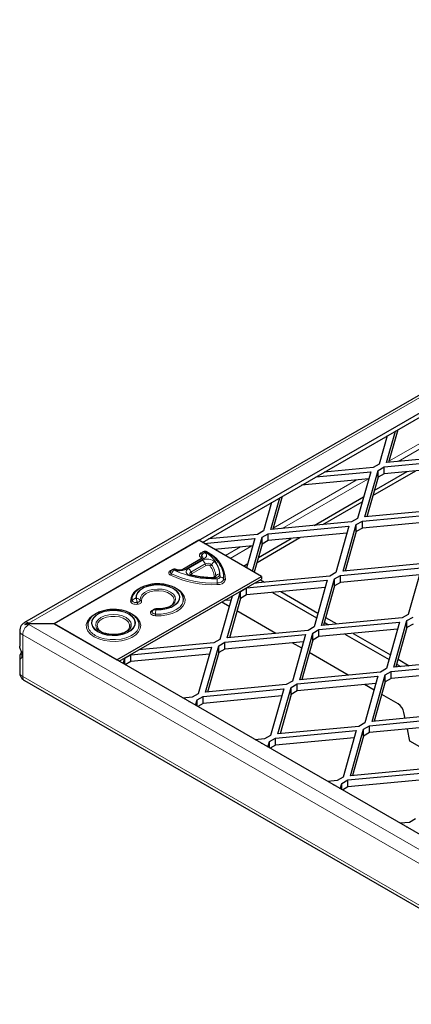
# Model space of a CAD drawing. Units: millimetres. Extents: x 14 to 2020, y 4 to 1439.
# Drawn here: x 1379 to 1437, y 1089 to 1233 of the extents above; entities that cross this region are included whole.
import ezdxf

# ---------------------------------------------------------------- set-up
doc = ezdxf.new("R2010")
doc.units = ezdxf.units.MM
doc.header["$LTSCALE"] = 10
doc.linetypes.add('SLD-Durchgehend', pattern=[0])
doc.layers.get('0').update_dxf_attribs({"color": 1})
doc.layers.add('315870', color=7, linetype='Continuous')

# ---------------------------------------------------------------- blocks, each defined once
blk = doc.blocks.new('ISO_View')
at = {"color": 7, "linetype": 'SLD-Durchgehend', "lineweight": 30}
for p, q in [((52.061, 56.061), (-21.054, 13.853)), ((-20.176, 13.826), (52.211, 55.614)), ((-15.838, 16.208), (52.211, 55.492)), ((-10.444, 18.547), (-10.182, 19.473)), ((-10.113, 19.513), (-10.384, 18.552)), ((-10.424, 19.334), (-10.658, 18.504)), ((-10.658, 18.504), (-10.835, 18.402)), ((-10.517, 18.423), (-8.151, 18.646)), ((-8.077, 18.77), (-10.444, 18.547)), ((-12.514, 18.127), (-10.908, 18.278)), ((-10.835, 18.402), (-12.272, 18.267)), ((-10.908, 18.278), (-11.295, 16.912)), ((-11.08, 16.955), (-10.694, 18.321)), ((-10.846, 17.58), (-9.587, 18.306)), ((-10.804, 17.726), (-9.84, 18.282)), ((-10.694, 18.321), (-10.517, 18.423)), ((-10.694, 18.116), (-10.694, 18.321)), ((-10.517, 18.218), (-10.694, 18.116)), ((-8.21, 18.436), (-10.517, 18.218)), ((-10.517, 18.218), (-10.517, 18.423)), ((-10.968, 18.069), (-12.937, 17.883)), ((-10.694, 18.116), (-11.021, 16.96)), ((-13.818, 17.374), (-14.053, 16.545)), ((-13.838, 16.587), (-13.576, 17.514)), ((-13.507, 17.554), (-13.779, 16.593)), ((-12.57, 16.707), (-11.115, 17.546)), ((-12.316, 16.731), (-11.157, 17.4)), ((-11.153, 16.831), (-8.787, 17.054)), ((-8.714, 17.178), (-11.08, 16.955)), ((-11.472, 16.81), (-13.838, 16.587)), ((-11.295, 16.912), (-11.472, 16.81)), ((-11.33, 16.729), (-11.153, 16.831)), ((-8.846, 16.844), (-11.153, 16.626)), ((-11.153, 16.626), (-11.153, 16.831)), ((-14.053, 16.545), (-14.229, 16.443)), ((-13.911, 16.463), (-11.545, 16.686)), ((-11.604, 16.477), (-13.911, 16.259)), ((-11.545, 16.686), (-11.931, 15.32)), ((-11.717, 15.363), (-11.33, 16.729)), ((-11.33, 16.524), (-11.657, 15.368)), ((-11.33, 16.524), (-11.33, 16.729)), ((-11.153, 16.626), (-11.33, 16.524)), ((-15.944, 16.269), (-20.187, 13.82)), ((-14.106, 15.208), (-15.944, 16.269)), ((-15.787, 16.179), (-14.302, 16.319)), ((-14.229, 16.443), (-15.666, 16.307)), ((-14.302, 16.319), (-14.545, 15.462)), ((-14.371, 15.361), (-14.088, 16.361)), ((-14.24, 15.62), (-12.981, 16.347)), ((-14.198, 15.767), (-13.235, 16.323)), ((-14.088, 16.361), (-13.911, 16.463)), ((-14.088, 16.157), (-14.088, 16.361)), ((-13.911, 16.259), (-14.088, 16.157)), ((-13.911, 16.259), (-13.911, 16.463)), ((-15.829, 15.923), (-15.833, 15.921)), ((-14.362, 16.109), (-15.483, 16.003)), ((-14.088, 16.157), (-14.321, 15.332)), ((-15.845, 15.741), (-16.415, 15.412)), ((-16.776, 15.358), (-16.774, 15.36)), ((-16.727, 15.405), (-16.731, 15.403)), ((-14.636, 15.514), (-14.51, 15.587)), ((-11.931, 15.32), (-12.108, 15.218)), ((-11.79, 15.239), (-9.423, 15.462)), ((-9.35, 15.586), (-11.717, 15.363)), ((-9.423, 15.462), (-9.81, 14.096)), ((-18.348, 12.759), (-14.106, 15.208)), ((-18.277, 12.718), (-14.106, 15.126)), ((-16.152, 15.244), (-16.151, 15.244)), ((-14.547, 14.871), (-12.181, 15.094)), ((-12.108, 15.218), (-14.305, 15.011)), ((-14.282, 15.024), (-14.266, 15.015)), ((-14.141, 15.106), (-14.023, 15.038)), ((-14.106, 15.208), (-14.106, 15.126)), ((-12.181, 15.094), (-12.568, 13.728)), ((-12.353, 13.771), (-11.967, 15.137)), ((-11.967, 15.137), (-11.79, 15.239)), ((-11.967, 14.932), (-11.967, 15.137)), ((-11.79, 15.034), (-11.967, 14.932)), ((-9.483, 15.252), (-11.79, 15.034)), ((-11.79, 15.034), (-11.79, 15.239)), ((-15.111, 13.403), (-14.724, 14.769)), ((-14.724, 14.769), (-14.547, 14.871)), ((-14.724, 14.565), (-14.724, 14.769)), ((-12.24, 14.885), (-14.547, 14.667)), ((-14.547, 14.667), (-14.547, 14.871)), ((-13.788, 14.739), (-12.493, 13.991)), ((-13.545, 14.762), (-12.453, 14.132)), ((-11.967, 14.932), (-12.294, 13.776)), ((-14.966, 14.629), (-15.325, 13.361)), ((-15.052, 14.326), (-15.272, 14.453)), ((-14.998, 14.517), (-15.192, 14.499)), ((-14.724, 14.565), (-15.051, 13.409)), ((-14.547, 14.667), (-14.724, 14.565)), ((-13.687, 13.537), (-14.829, 14.196)), ((-12.426, 13.647), (-10.06, 13.87)), ((-9.987, 13.994), (-12.353, 13.771)), ((-12.23, 14.003), (-11.901, 13.813)), ((-10.06, 13.87), (-10.446, 12.504)), ((-10.232, 12.546), (-9.845, 13.912)), ((-9.81, 14.096), (-9.987, 13.994)), ((-9.845, 13.912), (-9.668, 14.014)), ((-9.845, 13.708), (-9.845, 13.912)), ((-21.194, 13.616), (-21.194, 13.165)), ((-20.943, 13.826), (-20.176, 13.826)), ((-20.176, 13.814), (-20.943, 13.814)), ((-20.187, 13.82), (-18.348, 12.759)), ((-20.187, 13.82), (-20.187, 13.814)), ((21.108, -10.019), (-20.176, 13.814)), ((-12.744, 13.626), (-15.111, 13.403)), ((-12.568, 13.728), (-12.744, 13.626)), ((-12.603, 13.545), (-12.426, 13.647)), ((-10.119, 13.66), (-12.426, 13.443)), ((-12.426, 13.443), (-12.426, 13.647)), ((-12.269, 13.862), (-12.145, 13.79)), ((-9.845, 13.708), (-10.172, 12.552)), ((-9.668, 13.81), (-9.845, 13.708)), ((-15.325, 13.361), (-15.502, 13.259)), ((-15.184, 13.279), (-12.818, 13.502)), ((-12.877, 13.293), (-15.184, 13.075)), ((-12.818, 13.502), (-13.204, 12.136)), ((-12.989, 12.179), (-12.603, 13.545)), ((-12.603, 13.34), (-12.93, 12.184)), ((-12.603, 13.34), (-12.603, 13.545)), ((-12.426, 13.443), (-12.603, 13.34)), ((-11.666, 13.514), (-10.372, 12.767)), ((-11.423, 13.537), (-10.332, 12.907)), ((-17.942, 12.912), (-15.575, 13.135)), ((-15.502, 13.259), (-17.699, 13.052)), ((-15.575, 13.135), (-15.962, 11.769)), ((-15.747, 11.811), (-15.361, 13.177)), ((-15.361, 13.177), (-15.184, 13.279)), ((-15.361, 12.973), (-15.361, 13.177)), ((-15.184, 13.075), (-15.361, 12.973)), ((-15.184, 13.075), (-15.184, 13.279)), ((-12.931, 13.101), (-13.209, 13.261)), ((-21.194, 12.841), (-21.194, 12.391)), ((-18.163, 12.652), (-18.118, 12.81)), ((-18.118, 12.81), (-17.942, 12.912)), ((-18.118, 12.626), (-18.118, 12.81)), ((-15.635, 12.925), (-17.942, 12.708)), ((-17.942, 12.708), (-17.942, 12.912)), ((-15.361, 12.973), (-15.688, 11.817)), ((-11.566, 12.313), (-12.707, 12.972)), ((-7.865, 12.769), (-10.232, 12.546)), ((-10.108, 12.778), (-9.78, 12.588)), ((-17.942, 12.708), (-18.101, 12.616)), ((-10.446, 12.504), (-10.623, 12.402)), ((-10.482, 12.32), (-10.305, 12.422)), ((-10.305, 12.422), (-7.938, 12.645)), ((-7.998, 12.435), (-10.305, 12.218)), ((-10.305, 12.218), (-10.305, 12.422)), ((-10.148, 12.638), (-10.023, 12.566)), ((-21.054, 12.154), (21.054, -12.154)), ((-13.204, 12.136), (-13.381, 12.034)), ((-13.063, 12.055), (-10.696, 12.278)), ((-10.623, 12.402), (-12.989, 12.179)), ((-10.696, 12.278), (-11.083, 10.912)), ((-10.868, 10.954), (-10.482, 12.32)), ((-10.482, 12.116), (-10.482, 12.32)), ((-10.305, 12.218), (-10.482, 12.116)), ((-15.82, 11.687), (-13.454, 11.91)), ((-13.381, 12.034), (-15.747, 11.811)), ((-13.454, 11.91), (-13.84, 10.544)), ((-13.626, 10.587), (-13.239, 11.953)), ((-13.239, 11.953), (-13.063, 12.055)), ((-13.239, 11.748), (-13.239, 11.953)), ((-13.063, 11.851), (-13.239, 11.748)), ((-10.756, 12.068), (-13.063, 11.851)), ((-13.063, 11.851), (-13.063, 12.055)), ((-10.81, 11.876), (-11.087, 12.037)), ((-10.482, 12.116), (-10.809, 10.96)), ((-16.138, 11.667), (-16.412, 11.641)), ((-15.962, 11.769), (-16.138, 11.667)), ((-16.042, 11.427), (-15.997, 11.585)), ((-15.997, 11.585), (-15.82, 11.687)), ((-15.997, 11.402), (-15.997, 11.585)), ((-13.513, 11.701), (-15.82, 11.483)), ((-15.82, 11.483), (-15.82, 11.687)), ((-13.239, 11.748), (-13.566, 10.592)), ((-10.105, 11.469), (-10.586, 11.747)), ((-16.238, 11.54), (-16.212, 11.543)), ((-16.212, 11.543), (-16.216, 11.528)), ((-15.82, 11.483), (-15.979, 11.391)), ((-10.941, 10.83), (-8.575, 11.053)), ((-8.502, 11.177), (-10.868, 10.954)), ((-9.898, 11.045), (-9.934, 11.22)), ((-11.259, 10.81), (-13.626, 10.587)), ((-11.504, 9.362), (-11.118, 10.728)), ((-11.083, 10.912), (-11.259, 10.81)), ((-11.118, 10.728), (-10.941, 10.83)), ((-11.118, 10.524), (-11.118, 10.728)), ((-8.634, 10.843), (-10.941, 10.626)), ((-10.941, 10.626), (-10.941, 10.83)), ((-9.761, 10.373), (-9.834, 10.73)), ((-14.017, 10.442), (-14.291, 10.416)), ((-13.84, 10.544), (-14.017, 10.442)), ((-13.876, 10.361), (-13.699, 10.463)), ((-13.699, 10.463), (-11.333, 10.686)), ((-11.392, 10.476), (-13.699, 10.259)), ((-13.699, 10.259), (-13.699, 10.463)), ((-11.333, 10.686), (-11.719, 9.32)), ((-11.118, 10.524), (-11.445, 9.368)), ((-10.941, 10.626), (-11.118, 10.524)), ((-14.116, 10.316), (-14.09, 10.318)), ((-14.09, 10.318), (-14.095, 10.303)), ((-13.92, 10.203), (-13.876, 10.361)), ((-13.876, 10.177), (-13.876, 10.361)), ((-13.699, 10.259), (-13.858, 10.167)), ((-8.907, 9.88), (-9.761, 10.373)), ((-9.138, 9.585), (-11.504, 9.362)), ((-11.719, 9.32), (-11.896, 9.218)), ((-11.578, 9.238), (-9.211, 9.461)), ((-9.271, 9.251), (-11.578, 9.034)), ((-11.896, 9.218), (-12.169, 9.192)), ((-11.995, 9.091), (-11.969, 9.094)), ((-11.969, 9.094), (-11.973, 9.079)), ((-11.799, 8.978), (-11.754, 9.136)), ((-11.754, 9.136), (-11.578, 9.238)), ((-11.754, 8.952), (-11.754, 9.136)), ((-11.578, 9.034), (-11.737, 8.942)), ((-11.578, 9.034), (-11.578, 9.238)), ((-9.598, 8.095), (-9.775, 7.993)), ((-9.775, 7.993), (-10.048, 7.967)), ((-9.874, 7.867), (-9.848, 7.869)), ((-9.848, 7.869), (-9.852, 7.854))]:
    blk.add_line(p, q, dxfattribs=at)
at = {"color": 7, "linetype": 'SLD-Durchgehend', "lineweight": 0}
for p, q in [((52.186, 56.049), (-20.929, 13.841)), ((-9.244, 19.239), (-10.375, 18.586)), ((-10.105, 18.578), (-9.173, 19.116)), ((-11.331, 18.034), (-13.769, 16.627)), ((-13.499, 16.619), (-10.992, 18.066)), ((-15.883, 15.897), (-15.879, 15.899)), ((-15.769, 15.917), (-15.773, 15.915)), ((-14.725, 16.075), (-15.166, 15.82)), ((-15.025, 15.739), (-14.387, 16.107)), ((-16.44, 15.402), (-15.895, 15.717)), ((-15.785, 15.735), (-16.355, 15.406)), ((-16.252, 15.437), (-15.839, 15.676)), ((-15.895, 15.717), (-15.891, 15.715)), ((-16.78, 15.378), (-16.776, 15.381)), ((-16.667, 15.399), (-16.671, 15.397)), ((-15.761, 15.574), (-16.175, 15.335)), ((-15.729, 15.531), (-16.143, 15.292)), ((-17.782, 14.56), (-17.779, 14.561)), ((-17.751, 14.442), (-17.754, 14.441)), ((-17.739, 14.393), (-17.742, 14.392)), ((-17.358, 14.17), (-17.357, 14.172)), ((-17.314, 14.187), (-17.313, 14.189)), ((-17.207, 14.23), (-17.208, 14.229)), ((-21.033, 13.8), (-21.033, 13.812)), ((21.108, -10.468), (-20.929, 13.8)), ((-21.106, 13.494), (21.002, -10.815)), ((-21.106, 12.269), (-21.106, 13.494)), ((-18.783, 13.569), (-18.775, 13.565)), ((-21.106, 12.269), (21.002, -12.04))]:
    blk.add_line(p, q, dxfattribs=at)
at = {"color": 7, "linetype": 'SLD-Durchgehend', "lineweight": 0, "flags": 128}
for points in [[(-15.891, 15.771), (-15.908, 15.785), (-15.921, 15.801), (-15.928, 15.818), (-15.929, 15.835), (-15.925, 15.852), (-15.916, 15.868), (-15.902, 15.883), (-15.883, 15.897)], [(-15.879, 15.899), (-15.853, 15.911), (-15.845, 15.914)], [(-15.773, 15.911), (-15.749, 15.891), (-15.732, 15.869), (-15.722, 15.846), (-15.72, 15.822), (-15.725, 15.798), (-15.738, 15.775), (-15.759, 15.754), (-15.785, 15.735)], [(-15.895, 15.717), (-15.887, 15.722), (-15.88, 15.729), (-15.876, 15.736), (-15.874, 15.744), (-15.875, 15.751), (-15.878, 15.758), (-15.884, 15.765), (-15.891, 15.771)], [(-16.773, 15.244), (-16.795, 15.258), (-16.812, 15.274), (-16.823, 15.292), (-16.827, 15.31), (-16.825, 15.329), (-16.816, 15.347), (-16.801, 15.364), (-16.78, 15.378)], [(-16.743, 15.288), (-16.759, 15.297), (-16.771, 15.309), (-16.778, 15.322), (-16.781, 15.335), (-16.78, 15.349), (-16.776, 15.358)], [(-16.776, 15.381), (-16.753, 15.392), (-16.742, 15.396)], [(-16.18, 15.226), (-16.228, 15.241), (-16.268, 15.263), (-16.297, 15.29), (-16.314, 15.32), (-16.318, 15.352), (-16.308, 15.383), (-16.286, 15.412), (-16.252, 15.437)], [(-16.175, 15.335), (-16.192, 15.322), (-16.204, 15.307), (-16.209, 15.291), (-16.207, 15.275), (-16.202, 15.266)], [(-16.18, 15.226), (-16.174, 15.234), (-16.167, 15.24), (-16.161, 15.243), (-16.155, 15.245), (-16.152, 15.244)], [(-15.336, 15.282), (-15.339, 15.255), (-15.352, 15.23), (-15.373, 15.206), (-15.402, 15.185), (-15.438, 15.168), (-15.479, 15.156), (-15.524, 15.149), (-15.57, 15.147)], [(-15.452, 15.197), (-15.447, 15.208), (-15.446, 15.222)], [(-17.203, 14.225), (-17.046, 14.228), (-16.895, 14.253), (-16.759, 14.298), (-16.645, 14.361), (-16.562, 14.438), (-16.513, 14.524), (-16.502, 14.615), (-16.529, 14.704), (-16.593, 14.787), (-16.69, 14.859), (-16.814, 14.915), (-16.958, 14.952), (-17.113, 14.968), (-17.27, 14.961), (-17.419, 14.933), (-17.553, 14.885), (-17.662, 14.819), (-17.74, 14.741), (-17.783, 14.653), (-17.789, 14.563)], [(-17.775, 14.564), (-17.77, 14.652), (-17.727, 14.738), (-17.651, 14.815), (-17.544, 14.879), (-17.413, 14.926), (-17.267, 14.954), (-17.113, 14.96), (-16.962, 14.944), (-16.821, 14.908), (-16.7, 14.853), (-16.605, 14.783), (-16.542, 14.702), (-16.516, 14.615), (-16.526, 14.526), (-16.574, 14.442), (-16.656, 14.366), (-16.766, 14.305), (-16.9, 14.26), (-17.048, 14.236), (-17.202, 14.233)], [(-16.659, 14.429), (-16.647, 14.449), (-16.624, 14.529), (-16.639, 14.61), (-16.691, 14.686), (-16.777, 14.751), (-16.889, 14.801), (-17.021, 14.831), (-17.161, 14.839), (-17.301, 14.826), (-17.429, 14.791), (-17.536, 14.738), (-17.615, 14.671), (-17.659, 14.593), (-17.666, 14.512), (-17.666, 14.512)], [(-16.818, 14.314), (-16.813, 14.317), (-16.73, 14.38), (-16.681, 14.454), (-16.671, 14.532), (-16.699, 14.609), (-16.764, 14.679), (-16.861, 14.734), (-16.981, 14.772), (-17.114, 14.789), (-17.251, 14.782), (-17.378, 14.754), (-17.487, 14.706), (-17.567, 14.643), (-17.613, 14.569), (-17.621, 14.49), (-17.621, 14.49)], [(-16.484, 14.774), (-16.432, 14.722), (-16.372, 14.63), (-16.347, 14.533), (-16.358, 14.435), (-16.404, 14.341), (-16.484, 14.255), (-16.594, 14.18), (-16.729, 14.12), (-16.882, 14.078), (-17.047, 14.056), (-17.217, 14.054)], [(-17.742, 14.392), (-17.777, 14.389), (-17.811, 14.39), (-17.845, 14.396), (-17.875, 14.406), (-17.901, 14.419), (-17.922, 14.435), (-17.936, 14.453), (-17.943, 14.473)], [(-17.754, 14.441), (-17.779, 14.439), (-17.803, 14.44), (-17.827, 14.444), (-17.849, 14.451), (-17.868, 14.461), (-17.883, 14.472), (-17.893, 14.485), (-17.898, 14.499)], [(-17.789, 14.563), (-17.788, 14.562), (-17.788, 14.561), (-17.787, 14.561), (-17.786, 14.56), (-17.785, 14.56), (-17.784, 14.56), (-17.783, 14.56), (-17.782, 14.56)], [(-17.779, 14.561), (-17.778, 14.561), (-17.777, 14.561), (-17.777, 14.561), (-17.776, 14.562), (-17.776, 14.562), (-17.775, 14.563), (-17.775, 14.563), (-17.775, 14.564)], [(-17.666, 14.512), (-17.666, 14.5), (-17.67, 14.489), (-17.676, 14.478), (-17.686, 14.468), (-17.699, 14.459), (-17.714, 14.452), (-17.732, 14.446), (-17.751, 14.442)], [(-17.621, 14.49), (-17.621, 14.474), (-17.626, 14.458), (-17.635, 14.443), (-17.649, 14.429), (-17.667, 14.416), (-17.688, 14.406), (-17.712, 14.398), (-17.739, 14.393)], [(-16.4, 14.472), (-16.431, 14.399), (-16.502, 14.311), (-16.605, 14.235), (-16.734, 14.173), (-16.883, 14.13), (-17.046, 14.106), (-17.213, 14.104)], [(-18.902, 13.582), (-18.78, 13.527), (-18.638, 13.49), (-18.485, 13.474), (-18.33, 13.479), (-18.181, 13.506), (-18.048, 13.552), (-17.938, 13.616), (-17.858, 13.693), (-17.811, 13.778), (-17.802, 13.868), (-17.83, 13.956), (-17.894, 14.038), (-17.99, 14.109), (-18.112, 14.164), (-18.254, 14.201), (-18.407, 14.217), (-18.562, 14.212), (-18.711, 14.185), (-18.844, 14.139), (-18.954, 14.075), (-19.034, 13.998), (-19.08, 13.913), (-19.09, 13.823), (-19.062, 13.735), (-18.998, 13.653), (-18.902, 13.582)], [(-18.892, 13.588), (-18.986, 13.657), (-19.049, 13.737), (-19.076, 13.823), (-19.067, 13.911), (-19.022, 13.995), (-18.943, 14.07), (-18.835, 14.132), (-18.705, 14.178), (-18.56, 14.204), (-18.408, 14.209), (-18.258, 14.193), (-18.119, 14.157), (-17.999, 14.103), (-17.906, 14.034), (-17.843, 13.954), (-17.816, 13.867), (-17.825, 13.78), (-17.87, 13.696), (-17.949, 13.621), (-18.056, 13.558), (-18.187, 13.513), (-18.332, 13.487), (-18.484, 13.482), (-18.634, 13.497), (-18.773, 13.533), (-18.892, 13.588)], [(-17.217, 14.054), (-17.251, 14.058), (-17.283, 14.066), (-17.311, 14.078), (-17.334, 14.093), (-17.351, 14.111), (-17.361, 14.13), (-17.363, 14.15), (-17.358, 14.17)], [(-17.213, 14.104), (-17.238, 14.107), (-17.26, 14.113), (-17.28, 14.121), (-17.297, 14.132), (-17.309, 14.145), (-17.316, 14.159), (-17.317, 14.173), (-17.314, 14.187)], [(-17.208, 14.229), (-17.208, 14.228), (-17.208, 14.227), (-17.208, 14.227), (-17.207, 14.226), (-17.206, 14.226), (-17.206, 14.225), (-17.205, 14.225), (-17.203, 14.225)], [(-19.012, 13.437), (-19.12, 13.515), (-19.197, 13.604), (-19.239, 13.701), (-19.243, 13.801), (-19.211, 13.899), (-19.142, 13.991), (-19.125, 14.008)], [(-17.761, 14.003), (-17.729, 13.969), (-17.67, 13.875), (-17.646, 13.776), (-17.66, 13.677), (-17.711, 13.581), (-17.796, 13.494), (-17.912, 13.42), (-18.052, 13.362), (-18.211, 13.322), (-18.381, 13.303), (-18.554, 13.306), (-18.722, 13.33), (-18.877, 13.375), (-19.012, 13.437)], [(-17.927, 13.818), (-17.942, 13.866), (-17.994, 13.938), (-18.077, 14.001), (-18.185, 14.049), (-18.311, 14.079), (-18.446, 14.089), (-18.581, 14.079), (-18.707, 14.049), (-18.815, 14.001), (-18.898, 13.938), (-18.95, 13.866), (-18.968, 13.788), (-18.95, 13.71), (-18.942, 13.694)], [(-18.098, 13.576), (-18.087, 13.583), (-18.016, 13.646), (-17.976, 13.717), (-17.972, 13.792), (-18.003, 13.865), (-18.066, 13.93), (-18.158, 13.983), (-18.271, 14.02), (-18.397, 14.037), (-18.527, 14.035), (-18.651, 14.012), (-18.759, 13.971), (-18.844, 13.915), (-18.9, 13.847), (-18.922, 13.773), (-18.909, 13.699), (-18.861, 13.629), (-18.783, 13.569), (-18.783, 13.569)], [(-17.703, 13.711), (-17.705, 13.706), (-17.753, 13.616), (-17.833, 13.534), (-17.942, 13.464), (-18.075, 13.409), (-18.224, 13.371), (-18.385, 13.354), (-18.548, 13.356), (-18.706, 13.379), (-18.852, 13.421), (-18.979, 13.48)]]:
    blk.add_lwpolyline(points, dxfattribs=at)
at = {"color": 7, "linetype": 'SLD-Durchgehend', "lineweight": 30, "flags": 128}
for points in [[(-16.54, 14.815), (-16.524, 14.804), (-16.484, 14.774)], [(-17.898, 14.499), (-17.894, 14.596), (-17.86, 14.68)], [(-19.125, 14.008), (-19.041, 14.072), (-18.965, 14.115)], [(-17.879, 14.089), (-17.822, 14.053), (-17.761, 14.003)]]:
    blk.add_lwpolyline(points, dxfattribs=at)
at = {"color": 7, "linetype": 'SLD-Durchgehend', "lineweight": 0}
for centre, radius, start, end in [((-15.868, 15.917), 0.0248, 233.9636, 295.7022), ((-15.861, 15.927), 0.0333, 238.5183, 264.8748), ((-15.688, 15.755), 0.178, 118.5369, 161.1484), ((-15.808, 15.867), 0.0598, 54.0516, 114.6961), ((-15.804, 15.869), 0.0594, 53.939, 115.9858), ((-15.772, 15.913), 0.00218, 109.8494, 242.2969), ((-15.765, 15.911), 0.00773, 60.3435, 117.5915), ((-15.727, 15.862), 0.0653, 61.9455, 122.3328), ((-16.142, 15.19), 0.821, 0.0454, 62.3655), ((-15.746, 15.733), 0.191, 58.0436, 75.5335), ((-15.663, 15.929), 0.0384, 280.9671, 297.8264), ((-16.06, 15.104), 0.893, 0.0454, 62.3655), ((-15.926, 15.836), 0.074, 298.5369, 341.1484), ((-15.836, 15.855), 0.0473, 152.3426, 243.977), ((-15.877, 15.77), 0.0477, 331.2857, 63.9871), ((-15.82, 15.687), 0.0598, 54.0573, 114.6323), ((-15.684, 15.404), 0.313, 47.4305, 119.6656), ((-15.94, 15.519), 0.187, 16.9891, 57.1923), ((-15.435, 15.486), 0.153, 103.9648, 154.3918), ((-16.011, 15.224), 0.678, 4.9125, 37.2804), ((-16.766, 15.399), 0.0249, 234.0573, 294.6323), ((-16.759, 15.41), 0.0338, 238.6133, 263.3268), ((-16.555, 15.235), 0.195, 126.3577, 164.4908), ((-16.706, 15.348), 0.0598, 54.0564, 114.642), ((-16.702, 15.351), 0.0598, 54.0573, 114.6323), ((-16.67, 15.395), 0.00226, 111.7393, 254.4515), ((-15.53, 17.796), 2.66, 244.6172, 272.5566), ((-16.663, 15.392), 0.00789, 65.4121, 117.2089), ((-16.625, 15.359), 0.0531, 70.3829, 130.9228), ((-16.514, 15.717), 0.349, 245.4121, 297.2089), ((-16.39, 15.358), 0.0599, 54.0846, 114.3228), ((-16.353, 15.28), 0.187, 16.9891, 57.1923), ((-16.101, 15.357), 0.0777, 196.9891, 237.1923), ((-15.682, 15.434), 0.161, 47.4305, 119.6656), ((-15.687, 15.596), 0.0777, 196.9891, 237.1923), ((-15.681, 15.446), 0.0973, 47.4305, 119.6656), ((-15.63, 15.58), 0.0636, 283.9648, 334.3918), ((-16.107, 15.144), 0.618, 4.9125, 37.2804), ((-16.079, 15.167), 0.635, 4.9125, 37.2804), ((-16.821, 15.309), 0.0813, 306.3577, 344.4908), ((-15.533, 17.857), 2.893, 244.6172, 272.5566), ((-15.532, 17.839), 2.824, 244.6172, 272.5566), ((-15.511, 18.023), 2.876, 256.5308, 268.8164), ((-16.133, 15.264), 0.0297, 109.8389, 221.1645), ((-15.507, 15.15), 0.0628, 162.6714, 182.9849), ((-15.491, 15.25), 0.0528, 269.356, 328.3062), ((-15.338, 15.155), 0.127, 89.356, 148.3062), ((-15.4, 15.222), 0.0845, 261.9309, 338.0638), ((-17.505, 14.983), 2.1, 0.9535, 4.251), ((-15.381, 15.198), 0.182, 261.9309, 338.0638), ((-15.373, 15.187), 0.222, 261.9309, 338.0638), ((-15.321, 15.063), 0.128, 31.554, 90.2339), ((-15.167, 15.158), 0.0531, 211.554, 270.2339), ((-17.537, 14.474), 0.406, 115.4842, 180.1733), ((-14.531, 15.032), 0.875, 180.9535, 184.251), ((-17.944, 14.527), 0.0544, 271.2996, 328.9901), ((-17.786, 14.432), 0.131, 91.2996, 148.9901), ((-18.174, 14.404), 0.422, 5.11, 21.7309), ((-18.171, 14.404), 0.422, 5.11, 21.7309), ((-17.764, 14.448), 0.116, 33.1964, 95.6957), ((-17.626, 14.538), 0.0485, 213.1964, 275.6957), ((-17.579, 14.457), 0.176, 185.11, 201.7309), ((-17.575, 14.458), 0.176, 185.11, 201.7309), ((-17.348, 14.211), 0.0421, 257.2244, 325.485), ((-17.247, 14.104), 0.129, 102.991, 148.4034), ((-17.347, 14.213), 0.0421, 257.2244, 325.485), ((-17.23, 14.13), 0.101, 77.2244, 145.485), ((-17.229, 14.132), 0.101, 77.2244, 145.485), ((-16.026, 14.069), 1.188, 172.4678, 178.3035), ((-17.203, 14.227), 0.00562, 81.0853, 142.8982), ((-17.163, 14.234), 0.0383, 147.0057, 181.4609), ((-17.708, 14.119), 0.495, 352.4678, 358.3035), ((-21.047, 13.629), 0.148, 184.6985, 246.3324), ((-20.722, 13.476), 0.384, 122.6055, 177.3945), ((-21.002, 13.745), 0.12, 52.7431, 115.9911), ((-20.916, 13.814), 0.0294, 117.0937, 156.4119), ((-20.916, 13.826), 0.0294, 203.5881, 242.9063), ((-18.791, 13.86), 0.424, 199.7904, 243.6189), ((-21.044, 12.406), 0.151, 185.6948, 245.6253), ((-20.983, 12.256), 0.124, 173.9178, 234.77)]:
    blk.add_arc(centre, radius, start, end, dxfattribs=at)
at = {"color": 7, "linetype": 'SLD-Durchgehend', "lineweight": 30}
for centre, radius, start, end in [((-15.914, 15.176), 0.703, 356.235, 38.4434), ((-16.669, 14.538), 0.276, 346.2812, 39.096), ((-18.927, 13.788), 0.272, 142.2594, 195.2626), ((-17.959, 13.788), 0.267, 343.2535, 31.5797), ((-18.111, 13.788), 0.187, 328.2628, 9.2601), ((-10.318, 11.141), 0.392, 11.6278, 57.0661)]:
    blk.add_arc(centre, radius, start, end, dxfattribs=at)
for points, knots in [([(-15.833, 15.921), (-15.845, 15.913), (-15.863, 15.901), (-15.873, 15.882), (-15.876, 15.877)], [0, 0, 0, 0, 0.68862, 1, 1, 1, 1]), ([(-15.696, 15.92), (-15.707, 15.926), (-15.729, 15.938), (-15.769, 15.942), (-15.804, 15.936), (-15.823, 15.927), (-15.829, 15.923)], [0, 0, 0, 0, 0.270825, 0.538749, 0.849409, 1, 1, 1, 1]), ([(-15.369, 15.619), (-15.399, 15.657), (-15.465, 15.74), (-15.578, 15.839), (-15.664, 15.898), (-15.696, 15.92)], [0, 0, 0, 0, 0.342884, 0.75253, 1, 1, 1, 1]), ([(-15.835, 15.748), (-15.835, 15.748), (-15.835, 15.748), (-15.842, 15.743), (-15.845, 15.741)], [0, 0, 0, 0, 0.530258, 1, 1, 1, 1]), ([(-16.731, 15.403), (-16.743, 15.395), (-16.761, 15.383), (-16.771, 15.364), (-16.774, 15.357)], [0, 0, 0, 0, 0.67708, 1, 1, 1, 1]), ([(-16.607, 15.409), (-16.617, 15.413), (-16.641, 15.422), (-16.683, 15.424), (-16.711, 15.412), (-16.727, 15.405)], [0, 0, 0, 0, 0.274947, 0.601135, 1, 1, 1, 1]), ([(-16.415, 15.412), (-16.42, 15.41), (-16.432, 15.403), (-16.462, 15.394), (-16.501, 15.389), (-16.545, 15.391), (-16.583, 15.399), (-16.6, 15.406), (-16.607, 15.409)], [0, 0, 0, 0, 0.128352, 0.290716, 0.469781, 0.660923, 0.853619, 1, 1, 1, 1]), ([(-16.152, 15.244), (-16.16, 15.246), (-16.178, 15.252), (-16.197, 15.261), (-16.204, 15.269), (-16.203, 15.267), (-16.203, 15.267)], [0, 0, 0, 0, 0.262045, 0.572229, 0.907054, 1, 1, 1, 1]), ([(-15.567, 15.169), (-15.607, 15.17), (-15.722, 15.174), (-15.906, 15.194), (-16.06, 15.222), (-16.139, 15.241), (-16.152, 15.244)], [0, 0, 0, 0, 0.196668, 0.573427, 0.930006, 1, 1, 1, 1]), ([(-15.451, 15.199), (-15.451, 15.198), (-15.453, 15.197), (-15.469, 15.186), (-15.496, 15.176), (-15.531, 15.17), (-15.556, 15.169), (-15.567, 15.169)], [0, 0, 0, 0, 0.192062, 0.388599, 0.588173, 0.807913, 1, 1, 1, 1]), ([(-16.446, 14.694), (-16.453, 14.707), (-16.479, 14.752), (-16.551, 14.816), (-16.658, 14.885), (-16.788, 14.939), (-16.934, 14.975), (-17.088, 14.992), (-17.244, 14.99), (-17.397, 14.967), (-17.54, 14.926), (-17.669, 14.866), (-17.771, 14.79), (-17.835, 14.726), (-17.854, 14.686), (-17.857, 14.679)], [0, 0, 0, 0, 0.032892, 0.113897, 0.19887, 0.286102, 0.373547, 0.46069, 0.547706, 0.634927, 0.722648, 0.811282, 0.901068, 0.981493, 1, 1, 1, 1]), ([(-17.93, 14.115), (-17.951, 14.126), (-18.013, 14.159), (-18.129, 14.201), (-18.277, 14.232), (-18.433, 14.243), (-18.589, 14.235), (-18.739, 14.207), (-18.879, 14.16), (-19.001, 14.095), (-19.093, 14.023), (-19.131, 13.967), (-19.146, 13.945)], [0, 0, 0, 0, 0.058468, 0.166849, 0.274863, 0.382526, 0.490144, 0.598111, 0.706846, 0.816838, 0.928206, 1, 1, 1, 1]), ([(-17.196, 14.255), (-17.205, 14.254), (-17.229, 14.254), (-17.265, 14.24), (-17.297, 14.216), (-17.31, 14.193), (-17.316, 14.183)], [0, 0, 0, 0, 0.198091, 0.485915, 0.760171, 1, 1, 1, 1]), ([(-16.658, 14.433), (-16.669, 14.419), (-16.692, 14.388), (-16.761, 14.34), (-16.856, 14.297), (-16.969, 14.267), (-17.085, 14.252), (-17.162, 14.254), (-17.196, 14.255)], [0, 0, 0, 0, 0.1515196, 0.3283105, 0.5033056, 0.6794721, 0.8575615, 1, 1, 1, 1]), ([(-17.732, 13.928), (-17.751, 13.955), (-17.79, 14.014), (-17.862, 14.073), (-17.914, 14.105), (-17.93, 14.115)], [0, 0, 0, 0, 0.37848, 0.807661, 1, 1, 1, 1]), ([(-21.054, 13.853), (-21.078, 13.836), (-21.125, 13.804), (-21.171, 13.731), (-21.195, 13.665), (-21.191, 13.627), (-21.19, 13.617)], [0, 0, 0, 0, 0.299869, 0.594455, 0.895971, 1, 1, 1, 1]), ([(-21.033, 13.812), (-21.035, 13.812), (-21.037, 13.811), (-21.04, 13.809), (-21.043, 13.806), (-21.044, 13.804), (-21.044, 13.802), (-21.043, 13.801), (-21.041, 13.8), (-21.038, 13.799), (-21.035, 13.8), (-21.034, 13.8), (-21.033, 13.8)], [0, 0, 0, 0, 0.116726, 0.234458, 0.348207, 0.453831, 0.552424, 0.648446, 0.746841, 0.851245, 0.963003, 1, 1, 1, 1]), ([(-20.943, 13.826), (-20.955, 13.826), (-20.986, 13.825), (-21.015, 13.817), (-21.033, 13.812)], [0, 0, 0, 0, 0.384613, 1, 1, 1, 1]), ([(-21.033, 13.8), (-21.01, 13.806), (-20.98, 13.814), (-20.949, 13.814), (-20.943, 13.814)], [0, 0, 0, 0, 0.791375, 1, 1, 1, 1]), ([(-18.832, 13.594), (-18.846, 13.602), (-18.884, 13.625), (-18.922, 13.661), (-18.934, 13.684), (-18.939, 13.692)], [0, 0, 0, 0, 0.251428, 0.730153, 1, 1, 1, 1]), ([(-17.953, 13.69), (-17.953, 13.689), (-17.959, 13.674), (-17.993, 13.638), (-18.061, 13.589), (-18.157, 13.546), (-18.27, 13.516), (-18.395, 13.501), (-18.524, 13.503), (-18.647, 13.522), (-18.754, 13.553), (-18.808, 13.581), (-18.832, 13.594)], [0, 0, 0, 0, 0.011357, 0.116347, 0.228626, 0.339801, 0.451736, 0.564889, 0.678749, 0.79257, 0.905387, 1, 1, 1, 1]), ([(-21.146, 13.003), (-21.152, 12.986), (-21.168, 12.944), (-21.189, 12.885), (-21.196, 12.837), (-21.189, 12.81), (-21.173, 12.801), (-21.149, 12.808), (-21.126, 12.835), (-21.115, 12.877), (-21.119, 12.923), (-21.134, 12.975), (-21.157, 13.034), (-21.18, 13.094), (-21.193, 13.141), (-21.192, 13.159), (-21.192, 13.165)], [0, 0, 0, 0, 0.066632, 0.157179, 0.23744, 0.305553, 0.373462, 0.450369, 0.539097, 0.602449, 0.666013, 0.726596, 0.79935, 0.887886, 0.959379, 1, 1, 1, 1]), ([(-21.19, 12.391), (-21.19, 12.369), (-21.19, 12.319), (-21.157, 12.249), (-21.11, 12.191), (-21.071, 12.166), (-21.054, 12.154)], [0, 0, 0, 0, 0.226248, 0.518252, 0.785683, 1, 1, 1, 1])]:
    blk.add_open_spline(points, degree=3, knots=knots, dxfattribs=at)

msp = doc.modelspace()

# ---------------------------------------------------------------- block references
at = {"layer": '315870', "xscale": 5, "yscale": 5, "zscale": 5}
msp.add_blockref('ISO_View', (1485.438, 1075.704), dxfattribs=at)

doc.saveas('drawing.dxf')
